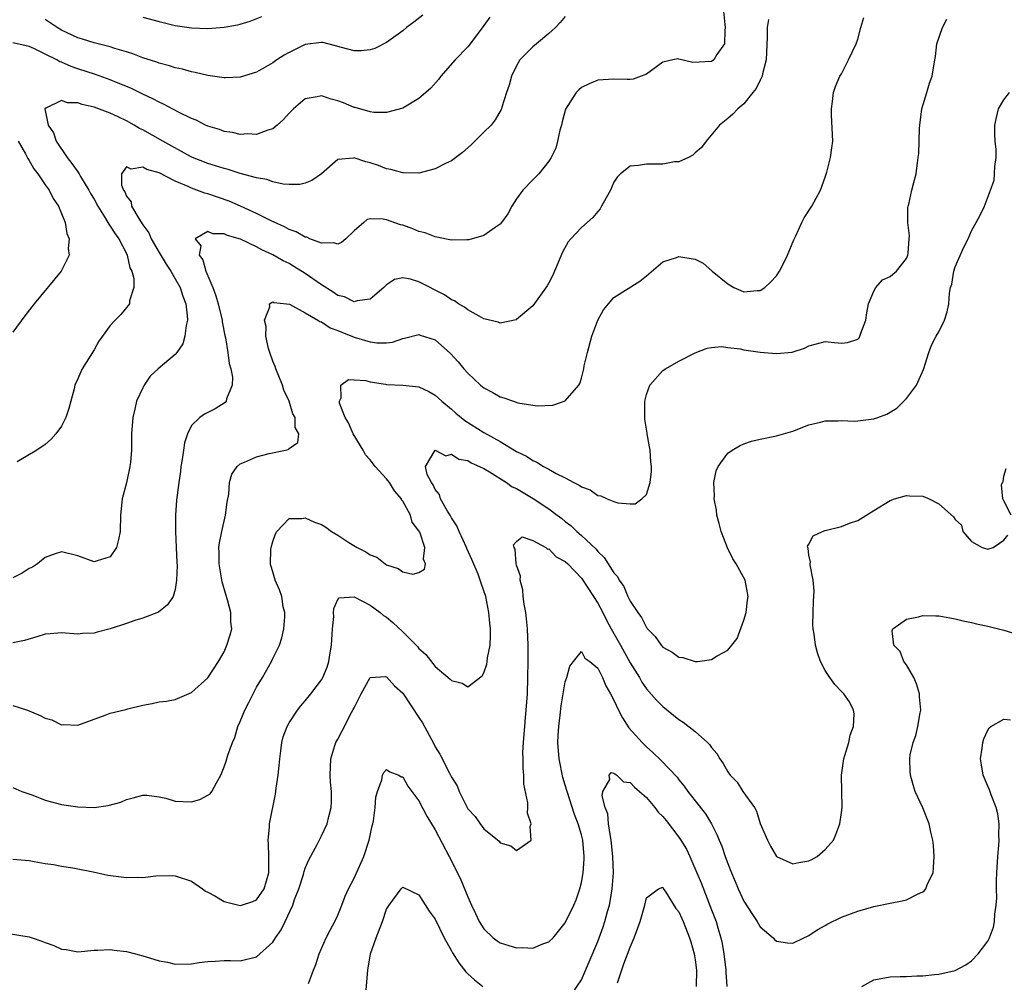
# Model space of a CAD drawing. Units: inches. Extents: x 2604000 to 2607000, y 1509000 to 1512000.
# Drawn here: x 2604856 to 2604977, y 1509220 to 1509338 of the extents above; entities that cross this region are included whole.
import ezdxf

# ---------------------------------------------------------------- set-up
doc = ezdxf.new("R2010")
doc.units = ezdxf.units.IN
doc.header["$MEASUREMENT"] = 0
doc.layers.add('LD26041509_2ft', color=60, linetype='Continuous')

msp = doc.modelspace()

# ---------------------------------------------------------------- linework, layer by layer
at = {"layer": 'LD26041509_2ft'}
for points, elevation in [([(2604942.48, 1509339), (2604942.64, 1509337.36), (2604942.69, 1509337), (2604942.64, 1509336.64), (2604942.6, 1509335), (2604941.68, 1509333.68), (2604941.28, 1509333), (2604941, 1509332.8), (2604938.69, 1509332.69), (2604937, 1509333.12), (2604936.87, 1509333.13), (2604936.26, 1509333), (2604935, 1509332.72), (2604933, 1509331.27), (2604931.35, 1509330.65), (2604931, 1509330.59), (2604930.62, 1509330.62), (2604929, 1509330.63), (2604927, 1509330.53), (2604925.93, 1509330.07), (2604925, 1509329.6), (2604924.66, 1509329.34), (2604924.33, 1509329), (2604923.03, 1509326.97), (2604922.61, 1509325.39), (2604922.53, 1509325), (2604922.35, 1509324.35), (2604922.05, 1509323), (2604921.83, 1509322.17), (2604921.28, 1509321), (2604921, 1509320.54), (2604919.76, 1509319), (2604919, 1509318.27), (2604917.79, 1509317), (2604917, 1509315.91), (2604916.41, 1509315), (2604915.93, 1509314.08), (2604915.17, 1509313), (2604915, 1509312.79), (2604914.38, 1509312.38), (2604913, 1509311.39), (2604911.12, 1509310.88), (2604911, 1509310.87), (2604910.88, 1509310.88), (2604909, 1509310.84), (2604907.21, 1509311.21), (2604907, 1509311.22), (2604905.74, 1509311.74), (2604905, 1509311.9), (2604904.24, 1509312.24), (2604903, 1509312.67), (2604902.73, 1509312.73), (2604901, 1509313.33), (2604900.57, 1509313.43), (2604899, 1509313.46), (2604898.64, 1509313.36), (2604898.19, 1509313), (2604897, 1509311.98), (2604896, 1509311), (2604895.47, 1509310.53), (2604895, 1509310.34), (2604894.51, 1509310.51), (2604893, 1509310.45), (2604891.57, 1509311), (2604891.19, 1509311.19), (2604891, 1509311.2), (2604889.87, 1509311.87), (2604889, 1509312.14), (2604888.46, 1509312.46), (2604886.81, 1509313.19), (2604885, 1509314.11), (2604883.02, 1509315.02), (2604881.62, 1509315.62), (2604879, 1509316.54), (2604878.63, 1509316.63), (2604877.65, 1509317), (2604877, 1509317.22), (2604876.57, 1509317.43), (2604875, 1509318.08), (2604873, 1509319.12), (2604871.51, 1509319.51), (2604871, 1509319.82), (2604869.56, 1509319.56), (2604869, 1509319.87), (2604868.36, 1509319), (2604868.4, 1509317.6), (2604868.64, 1509317), (2604868.78, 1509316.78), (2604869, 1509316.26), (2604869.55, 1509315.55), (2604869.62, 1509315), (2604870.51, 1509313.49), (2604871, 1509312.73), (2604871.73, 1509311.73), (2604872.04, 1509311), (2604873, 1509309.31), (2604873.87, 1509307.87), (2604874.46, 1509307), (2604875, 1509306.08), (2604875.59, 1509305), (2604875.92, 1509303.92), (2604876.29, 1509303), (2604876.48, 1509301.52), (2604876.51, 1509301), (2604876.35, 1509300.35), (2604876.18, 1509299), (2604875.91, 1509298.09), (2604875.18, 1509297), (2604875, 1509296.78), (2604872.88, 1509295), (2604871.92, 1509294.08), (2604871.18, 1509293), (2604871, 1509292.66), (2604870.24, 1509291), (2604870.02, 1509290.02), (2604869.76, 1509289), (2604869.63, 1509287), (2604869.62, 1509285), (2604869.48, 1509283.48), (2604869.42, 1509283), (2604869, 1509280.98), (2604868.48, 1509279), (2604868.26, 1509277), (2604868.2, 1509275), (2604868.01, 1509273.99), (2604867.78, 1509273), (2604867, 1509271.85), (2604865.39, 1509271.39), (2604865, 1509271.26), (2604863, 1509272), (2604861, 1509272.48), (2604860.22, 1509272.22), (2604859, 1509271.77), (2604858.06, 1509271), (2604857.42, 1509270.58), (2604857, 1509270.41), (2604856.14, 1509269.86), (2604855, 1509269.28)], 8454), ([(2604913.71, 1509338.29), (2604913, 1509337.26), (2604911.18, 1509334.82), (2604911, 1509334.6), (2604909.46, 1509333), (2604907.7, 1509331), (2604907.4, 1509330.6), (2604906.46, 1509329.54), (2604905.86, 1509329), (2604905, 1509328.26), (2604903, 1509327.07), (2604901, 1509326.54), (2604899.44, 1509326.56), (2604899, 1509326.62), (2604897.14, 1509327.14), (2604897, 1509327.16), (2604895.71, 1509327.71), (2604895, 1509327.99), (2604894.19, 1509328.19), (2604893, 1509328.61), (2604892.46, 1509328.46), (2604891, 1509328.21), (2604889.54, 1509327), (2604889, 1509326.44), (2604888.32, 1509325.68), (2604887.56, 1509325), (2604887, 1509324.55), (2604886.38, 1509324.38), (2604885, 1509323.84), (2604883.9, 1509323.9), (2604883, 1509323.84), (2604882.06, 1509324.06), (2604881, 1509324.21), (2604880.43, 1509324.43), (2604879, 1509324.87), (2604878.72, 1509325), (2604877.59, 1509325.59), (2604877, 1509325.82), (2604875.41, 1509326.59), (2604873.57, 1509327.57), (2604873, 1509327.8), (2604872.24, 1509328.24), (2604871, 1509328.8), (2604869.53, 1509329.53), (2604867.76, 1509330.24), (2604867, 1509330.56), (2604865.2, 1509331.2), (2604863, 1509331.91), (2604862.19, 1509332.19), (2604861, 1509332.72), (2604860.79, 1509332.79), (2604860.43, 1509333), (2604859, 1509333.73), (2604857.59, 1509334.41), (2604857, 1509334.65), (2604855, 1509335.12)], 8458), ([(2604855, 1509253.59), (2604856.79, 1509253), (2604858.36, 1509252.36), (2604859, 1509252), (2604859.8, 1509251.8), (2604861, 1509251.21), (2604861.23, 1509251.23), (2604863, 1509251.14), (2604866.39, 1509252.39), (2604867, 1509252.63), (2604868.91, 1509253.09), (2604869.17, 1509253.17), (2604871, 1509253.63), (2604872.17, 1509253.83), (2604873, 1509254.03), (2604873.9, 1509254.1), (2604875, 1509254.32), (2604877, 1509255.17), (2604879, 1509256.96), (2604880.31, 1509259), (2604881, 1509260.18), (2604881.36, 1509261), (2604881.75, 1509262.25), (2604881.96, 1509263), (2604881.84, 1509263.84), (2604881.82, 1509265), (2604881.41, 1509266.59), (2604881.21, 1509267.21), (2604880.79, 1509268.79), (2604880.41, 1509271), (2604880.41, 1509272.41), (2604880.38, 1509273), (2604880.43, 1509273.57), (2604880.71, 1509275), (2604881.19, 1509277), (2604881.4, 1509278.6), (2604881.58, 1509279.59), (2604881.69, 1509281), (2604881.96, 1509282.04), (2604882.63, 1509283), (2604883, 1509283.32), (2604883.51, 1509283.51), (2604885, 1509284.18), (2604886.56, 1509284.56), (2604888.58, 1509285), (2604888.91, 1509285.09), (2604889, 1509285.19), (2604890.07, 1509285.93), (2604890.22, 1509287), (2604889.77, 1509287.77), (2604889.75, 1509289), (2604889.47, 1509289.47), (2604889, 1509291), (2604888.36, 1509292.36), (2604888.18, 1509293), (2604887.37, 1509295), (2604887.29, 1509295.29), (2604887, 1509295.96), (2604886.63, 1509297), (2604886.48, 1509297.52), (2604886.16, 1509299), (2604886.2, 1509300.2), (2604885.97, 1509301), (2604886.64, 1509302.64), (2604886.6, 1509303), (2604887, 1509303.25), (2604887.15, 1509303.15), (2604888.7, 1509303), (2604889.06, 1509302.94), (2604891, 1509301.89), (2604892.55, 1509301), (2604892.81, 1509300.81), (2604893, 1509300.77), (2604894.06, 1509300.06), (2604895, 1509299.72), (2604895.5, 1509299.5), (2604897, 1509298.89), (2604899, 1509298.31), (2604899.82, 1509298.18), (2604901, 1509298.2), (2604901.72, 1509298.28), (2604903, 1509298.74), (2604903.22, 1509298.78), (2604905, 1509299.24), (2604905.16, 1509299.16), (2604907, 1509298.55), (2604908.89, 1509296.89), (2604909.84, 1509295.84), (2604910.52, 1509295), (2604911, 1509294.45), (2604912.57, 1509293), (2604913, 1509292.64), (2604914.07, 1509292.07), (2604915, 1509291.54), (2604915.44, 1509291.44), (2604916.64, 1509291), (2604917.17, 1509290.83), (2604919.56, 1509290.44), (2604921.47, 1509290.53), (2604923, 1509291.04), (2604924.67, 1509293), (2604924.8, 1509293.2), (2604925, 1509293.85), (2604925.28, 1509295), (2604925.35, 1509295.35), (2604925.73, 1509297), (2604926.29, 1509299), (2604927, 1509300.98), (2604927.73, 1509302.27), (2604928.31, 1509303), (2604929, 1509303.76), (2604932.2, 1509305.8), (2604933, 1509306.44), (2604935, 1509308.15), (2604936.68, 1509308.68), (2604937, 1509308.82), (2604939, 1509308.5), (2604939.98, 1509307.98), (2604941.05, 1509307.05), (2604941.09, 1509307), (2604943, 1509305.44), (2604943.76, 1509305), (2604944.63, 1509304.63), (2604945, 1509304.46), (2604946.64, 1509304.64), (2604947, 1509304.64), (2604947.56, 1509305), (2604948.3, 1509305.7), (2604949, 1509306.46), (2604949.39, 1509307), (2604949.79, 1509307.79), (2604950.35, 1509309), (2604951.12, 1509310.88), (2604951.37, 1509311.37), (2604952.13, 1509313), (2604952.43, 1509313.57), (2604953.35, 1509315), (2604954.43, 1509317), (2604955, 1509318.58), (2604955.2, 1509319.2), (2604955.67, 1509321), (2604955.8, 1509322.2), (2604955.93, 1509323), (2604955.78, 1509326.22), (2604955.77, 1509327), (2604955.91, 1509327.91), (2604956.01, 1509329), (2604956.26, 1509329.74), (2604956.81, 1509331), (2604957, 1509331.29), (2604957.87, 1509333), (2604958.8, 1509335), (2604959, 1509335.56), (2604959.4, 1509337), (2604959.77, 1509338.23)], 8450), ([(2604855, 1509243.47), (2604856.11, 1509243), (2604857.48, 1509242.52), (2604859, 1509241.91), (2604861, 1509241.38), (2604863, 1509241.12), (2604865, 1509241.04), (2604866.75, 1509241.25), (2604868.31, 1509241.69), (2604869, 1509242), (2604869.8, 1509242.2), (2604871, 1509242.54), (2604871.48, 1509242.52), (2604873, 1509242.34), (2604873.83, 1509242.17), (2604875, 1509241.81), (2604877, 1509241.73), (2604878.01, 1509241.99), (2604879, 1509242.52), (2604879.29, 1509242.71), (2604879.51, 1509243), (2604880.06, 1509244.06), (2604880.59, 1509245), (2604881, 1509246.03), (2604881.26, 1509246.74), (2604881.47, 1509247.47), (2604882.03, 1509249), (2604882.35, 1509249.65), (2604882.72, 1509251), (2604883, 1509251.6), (2604883.56, 1509253), (2604884.07, 1509253.93), (2604884.58, 1509255), (2604885, 1509255.81), (2604885.72, 1509257), (2604886.84, 1509259), (2604887, 1509259.37), (2604887.84, 1509261), (2604888.11, 1509261.89), (2604888.37, 1509263), (2604888.47, 1509264.47), (2604888.48, 1509265), (2604888.3, 1509265.7), (2604888.12, 1509267), (2604887.82, 1509267.82), (2604887.31, 1509269), (2604887, 1509270), (2604886.78, 1509270.78), (2604886.74, 1509271), (2604886.77, 1509272.77), (2604886.79, 1509273), (2604887, 1509273.75), (2604887.32, 1509274.68), (2604887.52, 1509275), (2604889, 1509276.6), (2604890.58, 1509276.58), (2604891, 1509276.68), (2604892.13, 1509276.13), (2604893, 1509275.83), (2604893.52, 1509275.52), (2604894.23, 1509275), (2604895, 1509274.52), (2604896.38, 1509273.62), (2604897.39, 1509273), (2604898.47, 1509272.47), (2604899, 1509272.1), (2604899.81, 1509271.81), (2604900.84, 1509271), (2604901, 1509270.9), (2604902.43, 1509270.43), (2604903, 1509270.03), (2604904.26, 1509269.74), (2604905, 1509269.93), (2604905.67, 1509270.33), (2604905.78, 1509271), (2604905.57, 1509271.57), (2604905.73, 1509273), (2604905.09, 1509274.91), (2604905, 1509275.08), (2604904.15, 1509276.15), (2604903.94, 1509277), (2604903, 1509278.71), (2604902.86, 1509278.86), (2604902.83, 1509279), (2604901.97, 1509279.97), (2604901.35, 1509281), (2604901, 1509281.46), (2604899.61, 1509283), (2604899, 1509283.81), (2604898.43, 1509284.43), (2604898.12, 1509285), (2604896.9, 1509287), (2604896.34, 1509288.34), (2604895.93, 1509289), (2604895.23, 1509290.77), (2604895.2, 1509291), (2604895.42, 1509291.42), (2604895.38, 1509293), (2604896.32, 1509293.68), (2604897, 1509293.63), (2604898.45, 1509293.55), (2604899, 1509293.39), (2604900.88, 1509293.12), (2604901, 1509293.09), (2604903, 1509292.97), (2604905, 1509292.77), (2604906.2, 1509292.2), (2604907, 1509291.77), (2604907.81, 1509291), (2604909, 1509290.02), (2604909.54, 1509289.54), (2604910.64, 1509288.64), (2604913, 1509287.17), (2604915, 1509286.06), (2604917, 1509284.84), (2604918.24, 1509284.24), (2604919, 1509283.72), (2604919.51, 1509283.51), (2604920.32, 1509283), (2604921, 1509282.64), (2604921.87, 1509282.13), (2604923, 1509281.57), (2604924.06, 1509281), (2604924.7, 1509280.7), (2604925, 1509280.46), (2604926.09, 1509280.09), (2604927, 1509279.43), (2604927.38, 1509279.38), (2604928.18, 1509279), (2604929, 1509278.68), (2604929.48, 1509278.52), (2604931, 1509278.37), (2604931.6, 1509278.4), (2604932.44, 1509279), (2604933, 1509279.52), (2604933.46, 1509281), (2604933.64, 1509282.36), (2604933.62, 1509283), (2604933.55, 1509283.55), (2604933.45, 1509285), (2604933.39, 1509285.39), (2604933.09, 1509287), (2604933.09, 1509287.09), (2604932.81, 1509288.81), (2604932.79, 1509289), (2604932.81, 1509291), (2604933, 1509291.84), (2604933.41, 1509293), (2604935, 1509294.78), (2604935.35, 1509295), (2604937, 1509295.93), (2604939, 1509296.97), (2604940.47, 1509297.54), (2604941, 1509297.64), (2604942.24, 1509297.75), (2604943, 1509297.64), (2604944.53, 1509297.47), (2604945, 1509297.35), (2604947, 1509297.05), (2604949, 1509296.87), (2604950.95, 1509297.05), (2604952.44, 1509297.56), (2604953, 1509297.84), (2604953.93, 1509298.07), (2604955, 1509298.37), (2604955.72, 1509298.28), (2604957, 1509298.17), (2604957.75, 1509298.25), (2604959, 1509298.63), (2604959.18, 1509298.82), (2604959.27, 1509299), (2604959.4, 1509299.4), (2604960, 1509301), (2604960.11, 1509301.89), (2604960.35, 1509303), (2604961, 1509304.55), (2604961.24, 1509305), (2604962.06, 1509305.94), (2604963, 1509306.34), (2604963.34, 1509306.66), (2604963.76, 1509307), (2604965, 1509308.59), (2604965.19, 1509309), (2604965.22, 1509309.22), (2604965.35, 1509311), (2604965.36, 1509311.36), (2604965.16, 1509313), (2604965.17, 1509314.83), (2604965.2, 1509315), (2604965.28, 1509315.28), (2604965.66, 1509317), (2604965.92, 1509317.92), (2604966.19, 1509319), (2604966.35, 1509320.35), (2604966.46, 1509321), (2604966.52, 1509321.48), (2604966.59, 1509324.59), (2604966.63, 1509325), (2604966.91, 1509327), (2604967.53, 1509329), (2604967.85, 1509330.15), (2604968.18, 1509331), (2604968.49, 1509333), (2604968.57, 1509333.43), (2604968.74, 1509335), (2604969.43, 1509337), (2604969.97, 1509338.03)], 8448), ([(2604948.01, 1509337.99), (2604947.86, 1509337), (2604947.86, 1509335.86), (2604947.74, 1509333), (2604947.29, 1509331.29), (2604947.23, 1509331), (2604947.17, 1509330.83), (2604947, 1509330.51), (2604946.52, 1509329.48), (2604946.1, 1509329), (2604945, 1509327.61), (2604944.25, 1509327), (2604943.65, 1509326.35), (2604943, 1509325.79), (2604942, 1509325), (2604940.35, 1509323), (2604939.78, 1509322.22), (2604939, 1509321.56), (2604938.72, 1509321.28), (2604938.17, 1509321), (2604937, 1509320.48), (2604936.45, 1509320.45), (2604935, 1509320.18), (2604933, 1509320.2), (2604932, 1509320), (2604931, 1509319.95), (2604929.82, 1509319), (2604929.4, 1509318.6), (2604929, 1509317.95), (2604928.57, 1509317), (2604928.02, 1509316.02), (2604927.48, 1509315), (2604927.3, 1509314.7), (2604927, 1509314.36), (2604926.39, 1509313.61), (2604925, 1509312.39), (2604923.68, 1509311), (2604923.37, 1509310.63), (2604922.66, 1509309.34), (2604921.48, 1509306.52), (2604921, 1509305.57), (2604920.79, 1509305.21), (2604919, 1509302.75), (2604917, 1509301.06), (2604916.96, 1509301.04), (2604915, 1509300.6), (2604914.74, 1509300.74), (2604913, 1509301.17), (2604912.7, 1509301.3), (2604911, 1509302.25), (2604910.6, 1509302.6), (2604909.88, 1509303), (2604909.36, 1509303.36), (2604909, 1509303.49), (2604908.12, 1509304.12), (2604905, 1509305.72), (2604903.96, 1509306.04), (2604903, 1509306.2), (2604901.99, 1509306.01), (2604901, 1509305.35), (2604900.82, 1509305.18), (2604900.66, 1509305), (2604899, 1509303.56), (2604897.37, 1509303.37), (2604897, 1509303.25), (2604895.84, 1509303.84), (2604895, 1509304.02), (2604894.44, 1509304.44), (2604893, 1509305.32), (2604891, 1509306.74), (2604889.61, 1509307.61), (2604889, 1509307.95), (2604888.28, 1509308.28), (2604887, 1509309.02), (2604885.64, 1509309.64), (2604885, 1509310), (2604883.04, 1509310.96), (2604881.41, 1509311.41), (2604881, 1509311.63), (2604879.61, 1509311.61), (2604879, 1509311.91), (2604877.46, 1509311), (2604878.15, 1509310.15), (2604877.96, 1509309), (2604878.41, 1509308.41), (2604878.75, 1509307), (2604879.61, 1509305), (2604880, 1509304), (2604880.29, 1509303), (2604880.78, 1509301), (2604880.79, 1509300.79), (2604881.11, 1509299.11), (2604881.19, 1509298.81), (2604881.47, 1509297), (2604881.65, 1509295.65), (2604881.85, 1509295), (2604882.04, 1509293.96), (2604882.02, 1509293), (2604881.32, 1509291.32), (2604881.25, 1509291), (2604881.14, 1509290.86), (2604879.92, 1509290.08), (2604878.58, 1509289.42), (2604878.01, 1509289), (2604877, 1509288.01), (2604876.49, 1509287), (2604876.12, 1509285.88), (2604876.01, 1509285), (2604875.85, 1509283.85), (2604875.7, 1509283), (2604875.65, 1509282.35), (2604875.42, 1509281), (2604875.16, 1509278.84), (2604875.03, 1509277), (2604875.03, 1509274.97), (2604875.12, 1509273), (2604875.18, 1509271.18), (2604875.22, 1509270.78), (2604875.16, 1509269), (2604875, 1509267.83), (2604874.75, 1509267), (2604874.05, 1509265.95), (2604872.93, 1509265.07), (2604871, 1509264.32), (2604870.01, 1509264.01), (2604869, 1509263.66), (2604867, 1509263.02), (2604865.4, 1509262.6), (2604865, 1509262.47), (2604863.59, 1509262.41), (2604863, 1509262.36), (2604861, 1509262.5), (2604859.61, 1509262.39), (2604859, 1509262.33), (2604857.96, 1509262.04), (2604856.43, 1509261.57), (2604855, 1509261.29)], 8452), ([(2604923, 1509338.34), (2604922.37, 1509337.63), (2604921.79, 1509337), (2604921, 1509336.25), (2604919.47, 1509335), (2604919, 1509334.63), (2604917.43, 1509333), (2604917, 1509332.27), (2604916.38, 1509331), (2604916.1, 1509329.9), (2604915.77, 1509329), (2604915.2, 1509327.2), (2604915.16, 1509327), (2604915.11, 1509326.89), (2604914.37, 1509325.63), (2604913.87, 1509325), (2604913, 1509324.1), (2604911.42, 1509322.58), (2604910.37, 1509321.63), (2604909, 1509320.61), (2604908.27, 1509320.27), (2604907, 1509319.59), (2604905, 1509319.08), (2604903.11, 1509319.11), (2604903, 1509319.1), (2604901.54, 1509319.54), (2604901, 1509319.61), (2604900.01, 1509320.01), (2604899, 1509320.36), (2604898.45, 1509320.45), (2604897, 1509320.96), (2604896.93, 1509320.93), (2604895, 1509320.74), (2604892.99, 1509319), (2604891.81, 1509318.19), (2604891, 1509317.85), (2604890.32, 1509317.68), (2604889, 1509317.69), (2604888.28, 1509317.72), (2604887, 1509318.01), (2604886.28, 1509318.28), (2604885, 1509318.49), (2604883, 1509319.05), (2604881.52, 1509319.53), (2604881, 1509319.64), (2604879.97, 1509319.97), (2604879, 1509320.25), (2604877.13, 1509321), (2604876.88, 1509321.12), (2604873.45, 1509323), (2604871, 1509324.4), (2604870.59, 1509324.59), (2604869.92, 1509325), (2604869, 1509325.52), (2604867.99, 1509326.01), (2604867, 1509326.46), (2604865, 1509327.21), (2604863.52, 1509327.52), (2604863, 1509327.73), (2604861.72, 1509327.72), (2604861, 1509328.01), (2604859.07, 1509327.07), (2604859, 1509327.09), (2604858.96, 1509327), (2604859.35, 1509325), (2604860.03, 1509324.03), (2604860.32, 1509323), (2604861.69, 1509321), (2604862.27, 1509320.27), (2604863, 1509319.22), (2604863.1, 1509319.1), (2604863.15, 1509319), (2604863.35, 1509318.65), (2604864.36, 1509317), (2604864.57, 1509316.57), (2604865, 1509315.86), (2604865.46, 1509315), (2604866.3, 1509313.7), (2604866.71, 1509313), (2604866.81, 1509312.81), (2604867, 1509312.57), (2604867.59, 1509311.59), (2604868.04, 1509311), (2604869, 1509309.18), (2604869.09, 1509309), (2604869.42, 1509307.42), (2604869.64, 1509307), (2604869.89, 1509306.11), (2604869.89, 1509305), (2604869.36, 1509303.36), (2604869.37, 1509303), (2604868.3, 1509301.7), (2604867.61, 1509301), (2604867, 1509300.35), (2604865.61, 1509298.39), (2604865, 1509297.33), (2604863.54, 1509295), (2604863.36, 1509294.64), (2604863, 1509293.77), (2604862.65, 1509293), (2604862.54, 1509292.54), (2604861.88, 1509290.12), (2604861.53, 1509289), (2604861, 1509287.96), (2604860.3, 1509287), (2604859.69, 1509286.31), (2604859, 1509285.68), (2604857.96, 1509285), (2604855.54, 1509283.54)], 8456), ([(2604905.48, 1509338.53), (2604904.35, 1509337.65), (2604903.48, 1509337), (2604903, 1509336.6), (2604901, 1509335.16), (2604899.57, 1509334.43), (2604899, 1509334.24), (2604897.87, 1509334.13), (2604897, 1509334.11), (2604895.48, 1509334.52), (2604894.74, 1509334.74), (2604893.15, 1509335.15), (2604893, 1509335.17), (2604891, 1509334.92), (2604889, 1509333.94), (2604888.4, 1509333.6), (2604887.5, 1509333), (2604887, 1509332.64), (2604885, 1509331.49), (2604883, 1509330.9), (2604881.19, 1509330.81), (2604881, 1509330.81), (2604879, 1509331.08), (2604877.46, 1509331.46), (2604877, 1509331.53), (2604875.87, 1509331.87), (2604875, 1509332.04), (2604874.29, 1509332.29), (2604873, 1509332.61), (2604872.72, 1509332.72), (2604871, 1509333.28), (2604869.77, 1509333.77), (2604869, 1509334.01), (2604867.57, 1509334.43), (2604867, 1509334.63), (2604865, 1509335.13), (2604863.58, 1509335.58), (2604863, 1509335.74), (2604861, 1509336.68), (2604860.46, 1509337), (2604859, 1509338)], 8460), ([(2604871, 1509338.29), (2604873, 1509337.73), (2604875, 1509337.24), (2604877, 1509336.95), (2604879, 1509336.88), (2604881, 1509337.03), (2604882.67, 1509337.33), (2604883, 1509337.4), (2604884.23, 1509337.77), (2604885.65, 1509338.35)], 8462), ([(2604855, 1509234.65), (2604857, 1509234.48), (2604857.61, 1509234.39), (2604859, 1509234.14), (2604860, 1509234), (2604861, 1509233.79), (2604862.39, 1509233.61), (2604863, 1509233.47), (2604864.89, 1509233.11), (2604866.69, 1509232.69), (2604869, 1509232.4), (2604870.45, 1509232.45), (2604871, 1509232.42), (2604872.62, 1509232.62), (2604874.65, 1509232.65), (2604875, 1509232.63), (2604877, 1509231.96), (2604878.36, 1509231), (2604878.72, 1509230.72), (2604879, 1509230.59), (2604879.86, 1509230.14), (2604881, 1509229.47), (2604882.97, 1509228.97), (2604883, 1509228.96), (2604883.15, 1509229), (2604884.56, 1509229.44), (2604885, 1509229.64), (2604885.93, 1509231), (2604886.5, 1509233), (2604886.51, 1509235), (2604886.49, 1509236.49), (2604886.43, 1509237), (2604886.61, 1509238.61), (2604886.61, 1509239), (2604887.33, 1509242.67), (2604887.4, 1509243.4), (2604887.66, 1509245), (2604887.8, 1509246.2), (2604887.85, 1509247), (2604888.01, 1509248.01), (2604888.13, 1509249), (2604888.29, 1509249.71), (2604888.76, 1509251), (2604889, 1509251.44), (2604890.03, 1509253), (2604890.45, 1509253.55), (2604891, 1509254.16), (2604891.69, 1509255), (2604893, 1509256.71), (2604893.16, 1509257), (2604893.7, 1509258.3), (2604893.91, 1509259), (2604894.07, 1509260.07), (2604894.23, 1509261), (2604894.33, 1509262.33), (2604894.34, 1509263), (2604894.51, 1509264.51), (2604894.48, 1509265), (2604894.5, 1509265.5), (2604895, 1509266.6), (2604895.17, 1509266.83), (2604897, 1509266.94), (2604897.09, 1509266.91), (2604899, 1509265.9), (2604900.23, 1509265), (2604900.64, 1509264.64), (2604901, 1509264.42), (2604901.79, 1509263.79), (2604903, 1509262.64), (2604904.64, 1509261), (2604904.82, 1509260.82), (2604905, 1509260.59), (2604905.84, 1509259.84), (2604907, 1509258.38), (2604908.83, 1509256.83), (2604909, 1509256.64), (2604910.3, 1509256.3), (2604911, 1509255.87), (2604912.78, 1509257.22), (2604913, 1509257.6), (2604913.36, 1509258.64), (2604913.41, 1509259), (2604913.44, 1509259.44), (2604913.74, 1509261), (2604913.82, 1509262.18), (2604913.79, 1509263), (2604913.7, 1509263.7), (2604913.6, 1509265), (2604913.21, 1509267), (2604913, 1509267.67), (2604912.64, 1509268.64), (2604912.55, 1509269), (2604912.27, 1509269.73), (2604911.52, 1509271.52), (2604910.9, 1509272.9), (2604910.86, 1509273), (2604909.94, 1509275), (2604909.67, 1509275.67), (2604909, 1509276.68), (2604908.82, 1509277), (2604908.5, 1509277.5), (2604907.65, 1509279), (2604907.54, 1509279.54), (2604907, 1509280.16), (2604906.73, 1509280.73), (2604906.52, 1509281), (2604906.02, 1509281.98), (2604905.81, 1509283), (2604907, 1509285), (2604908.29, 1509284.29), (2604909, 1509284.49), (2604909.9, 1509283.9), (2604911, 1509283.73), (2604911.44, 1509283.44), (2604912.46, 1509283), (2604913, 1509282.72), (2604913.66, 1509282.34), (2604915.76, 1509281), (2604916.48, 1509280.48), (2604917, 1509280.26), (2604919.05, 1509279.05), (2604921, 1509277.76), (2604922.02, 1509277), (2604922.57, 1509276.57), (2604923, 1509276.21), (2604923.7, 1509275.7), (2604924.43, 1509275), (2604925, 1509274.48), (2604926.79, 1509272.79), (2604927, 1509272.52), (2604927.8, 1509271.8), (2604929, 1509269.91), (2604929.43, 1509269.43), (2604929.64, 1509269), (2604930.2, 1509268.2), (2604930.71, 1509267), (2604931, 1509266.42), (2604931.92, 1509265), (2604932.4, 1509264.4), (2604933, 1509263.15), (2604933.08, 1509263.08), (2604933.12, 1509263), (2604934.06, 1509262.06), (2604934.79, 1509261), (2604935, 1509260.76), (2604936.15, 1509260.15), (2604937, 1509259.51), (2604937.49, 1509259.49), (2604939, 1509258.98), (2604939.27, 1509259), (2604941, 1509259.22), (2604941.7, 1509259.7), (2604943, 1509260.4), (2604943.51, 1509261), (2604944.18, 1509261.82), (2604945, 1509264.06), (2604945.26, 1509265), (2604945.45, 1509266.55), (2604945.53, 1509267), (2604945.13, 1509269), (2604944.05, 1509271), (2604943.62, 1509271.62), (2604942.98, 1509272.98), (2604942.18, 1509275), (2604941.95, 1509275.95), (2604941.66, 1509277), (2604941.62, 1509277.62), (2604941.34, 1509279), (2604941.39, 1509279.39), (2604941.3, 1509281), (2604941.56, 1509282.44), (2604941.83, 1509283), (2604943, 1509284.6), (2604943.56, 1509285), (2604944.46, 1509285.54), (2604945, 1509285.77), (2604945.92, 1509286.08), (2604947, 1509286.35), (2604949, 1509286.75), (2604951, 1509287.33), (2604953, 1509288.11), (2604954.43, 1509288.43), (2604955, 1509288.6), (2604956.58, 1509288.58), (2604957, 1509288.63), (2604958.56, 1509288.56), (2604959, 1509288.59), (2604961, 1509288.83), (2604961.49, 1509289), (2604962.58, 1509289.42), (2604963, 1509289.66), (2604963.83, 1509290.17), (2604964.68, 1509291), (2604965, 1509291.36), (2604966.22, 1509293), (2604967.1, 1509294.9), (2604967.75, 1509297), (2604968.09, 1509297.91), (2604968.66, 1509299), (2604969, 1509299.56), (2604969.69, 1509301), (2604970, 1509302), (2604970.23, 1509303), (2604970.3, 1509304.3), (2604970.44, 1509305), (2604970.57, 1509305.43), (2604970.82, 1509307), (2604971, 1509307.53), (2604972.05, 1509309.95), (2604972.61, 1509311), (2604973, 1509311.99), (2604973.59, 1509313), (2604974.08, 1509313.92), (2604974.59, 1509315), (2604975.36, 1509317), (2604975.78, 1509318.22), (2604975.86, 1509319), (2604975.89, 1509319.89), (2604976.03, 1509321), (2604976.03, 1509321.97), (2604975.93, 1509323), (2604975.88, 1509323.88), (2604975.88, 1509325), (2604976.07, 1509325.93), (2604976.32, 1509327), (2604977, 1509328.08), (2604977.7, 1509329)], 8446), ([(2604855.66, 1509323), (2604856.56, 1509321.44), (2604856.86, 1509320.86), (2604857, 1509320.65), (2604857.6, 1509319.6), (2604858.09, 1509319), (2604859, 1509317.65), (2604859.46, 1509317), (2604859.97, 1509315.97), (2604860.63, 1509315), (2604861, 1509314.12), (2604861.44, 1509313), (2604861.65, 1509311.65), (2604861.94, 1509311), (2604861.81, 1509309.81), (2604861.92, 1509309), (2604860.95, 1509307), (2604857.65, 1509303), (2604856.47, 1509301.53), (2604855, 1509299.53)], 8458), ([(2604977.91, 1509277), (2604977, 1509278.74), (2604976.88, 1509279), (2604976.72, 1509280.72), (2604976.82, 1509281), (2604976.89, 1509281.11), (2604977, 1509281.79), (2604977.26, 1509282.74)], 8444), ([(2604854.49, 1509225.51), (2604857, 1509225.12), (2604857.38, 1509225), (2604858.58, 1509224.58), (2604859, 1509224.39), (2604860.05, 1509224.05), (2604861, 1509223.59), (2604861.56, 1509223.56), (2604863, 1509223.27), (2604865, 1509223.46), (2604865.46, 1509223.46), (2604867, 1509223.55), (2604867.48, 1509223.48), (2604869, 1509223.31), (2604870.1, 1509223), (2604871.3, 1509222.7), (2604873, 1509222.14), (2604874.03, 1509221.97), (2604875, 1509221.74), (2604877, 1509221.77), (2604877.95, 1509221.95), (2604879, 1509222.06), (2604879.89, 1509222.11), (2604881, 1509222.2), (2604881.79, 1509222.21), (2604883, 1509222.16), (2604885, 1509222.65), (2604887, 1509224.44), (2604887.35, 1509225), (2604888.05, 1509225.95), (2604888.51, 1509227), (2604889.45, 1509229), (2604889.69, 1509229.69), (2604890.22, 1509231), (2604890.77, 1509232.77), (2604890.83, 1509233), (2604890.86, 1509233.14), (2604891, 1509233.55), (2604891.43, 1509234.57), (2604892.48, 1509236.48), (2604893, 1509237.52), (2604893.7, 1509239), (2604893.91, 1509239.91), (2604894.19, 1509241), (2604894.23, 1509241.77), (2604894.22, 1509243), (2604894.12, 1509244.12), (2604894.08, 1509245), (2604894.14, 1509247), (2604894.66, 1509248.66), (2604894.75, 1509249), (2604895, 1509249.43), (2604895.54, 1509250.46), (2604896.7, 1509252.7), (2604896.91, 1509253.09), (2604897, 1509253.3), (2604897.9, 1509255), (2604899, 1509257.01), (2604900.88, 1509257.12), (2604901, 1509257.09), (2604901.98, 1509255.98), (2604903, 1509255.09), (2604905, 1509252.08), (2604905.43, 1509251.43), (2604905.67, 1509251), (2604906.84, 1509248.84), (2604907, 1509248.5), (2604907.58, 1509247.58), (2604908.74, 1509245.26), (2604908.93, 1509244.93), (2604909, 1509244.76), (2604909.69, 1509243.69), (2604909.95, 1509243), (2604910.83, 1509241.17), (2604911, 1509240.86), (2604911.91, 1509239.91), (2604912.52, 1509239), (2604913, 1509238.38), (2604914.86, 1509236.86), (2604915, 1509236.68), (2604916.29, 1509236.29), (2604917, 1509235.71), (2604918.81, 1509237), (2604918.68, 1509238.68), (2604918.82, 1509239), (2604918.34, 1509240.34), (2604918.41, 1509241), (2604918.41, 1509241.58), (2604917.91, 1509243.91), (2604917.9, 1509245), (2604917.81, 1509245.81), (2604917.81, 1509247), (2604917.79, 1509247.79), (2604917.85, 1509249), (2604917.96, 1509250.04), (2604918.01, 1509251), (2604918.1, 1509252.1), (2604918.2, 1509253), (2604918.34, 1509255), (2604918.4, 1509257), (2604918.44, 1509259), (2604918.43, 1509261), (2604918.35, 1509263), (2604918.24, 1509264.24), (2604918.14, 1509265), (2604917.96, 1509266.04), (2604917.84, 1509267), (2604917.79, 1509267.79), (2604917.45, 1509269), (2604917.5, 1509269.5), (2604917, 1509270.84), (2604916.96, 1509271), (2604916.82, 1509272.82), (2604916.72, 1509273), (2604916.65, 1509273.35), (2604917, 1509273.74), (2604917.68, 1509274.32), (2604919, 1509273.87), (2604920.63, 1509273), (2604920.81, 1509272.81), (2604921, 1509272.83), (2604921.88, 1509271.88), (2604923, 1509271.3), (2604923.31, 1509271), (2604925, 1509269.23), (2604925.1, 1509269.1), (2604926.48, 1509267), (2604927, 1509266.16), (2604927.61, 1509265), (2604928.08, 1509264.08), (2604928.65, 1509263), (2604929.79, 1509261), (2604931, 1509258.81), (2604932.13, 1509257), (2604932.44, 1509256.44), (2604933, 1509255.62), (2604934.24, 1509254.24), (2604935, 1509253.46), (2604937, 1509251.85), (2604937.51, 1509251.51), (2604939, 1509250.37), (2604940.52, 1509249), (2604940.76, 1509248.76), (2604941, 1509248.42), (2604941.67, 1509247.67), (2604942.05, 1509247), (2604942.45, 1509246.45), (2604943, 1509245.42), (2604943.31, 1509245), (2604944.15, 1509244.15), (2604944.87, 1509243), (2604946.3, 1509241), (2604946.56, 1509240.56), (2604947, 1509239.07), (2604947.88, 1509237), (2604948.26, 1509236.26), (2604949, 1509234.99), (2604951, 1509234.08), (2604951.74, 1509234.26), (2604953, 1509234.47), (2604953.36, 1509234.64), (2604954, 1509235), (2604955, 1509235.85), (2604956.03, 1509237), (2604956.31, 1509237.69), (2604956.81, 1509239), (2604957, 1509240.4), (2604957.07, 1509241), (2604956.99, 1509245), (2604957.28, 1509247), (2604957.42, 1509247.42), (2604957.91, 1509249), (2604958.08, 1509249.92), (2604958.49, 1509251), (2604958.56, 1509252.56), (2604958.47, 1509253), (2604958.01, 1509254.01), (2604957.28, 1509255), (2604957, 1509255.28), (2604956.17, 1509256.17), (2604955.56, 1509257), (2604955, 1509257.86), (2604954.42, 1509259), (2604954.04, 1509260.04), (2604953.8, 1509261), (2604953.64, 1509262.36), (2604953.51, 1509263), (2604953.48, 1509263.48), (2604953.51, 1509265), (2604953.58, 1509266.41), (2604953.63, 1509267.63), (2604953.52, 1509269), (2604953.13, 1509270.87), (2604953.14, 1509271), (2604953.21, 1509271.21), (2604953, 1509272.07), (2604952.91, 1509272.91), (2604952.85, 1509273), (2604952.84, 1509273.16), (2604953, 1509273.42), (2604953.54, 1509274.46), (2604954.68, 1509275), (2604955, 1509275.12), (2604957, 1509275.58), (2604957.99, 1509275.99), (2604959, 1509276.33), (2604960.66, 1509277.34), (2604961, 1509277.58), (2604963, 1509278.81), (2604963.54, 1509279), (2604965, 1509279.42), (2604965.38, 1509279.38), (2604967, 1509279.31), (2604967.79, 1509279), (2604969, 1509278.4), (2604970.8, 1509276.8), (2604971, 1509276.44), (2604971.78, 1509275.78), (2604971.96, 1509275), (2604973, 1509273.76), (2604974.34, 1509273), (2604975, 1509272.81), (2604975.68, 1509273), (2604976.44, 1509273.56), (2604977, 1509273.91), (2604977.47, 1509274.53)], 8444), ([(2604891.38, 1509219.38), (2604892, 1509221), (2604892.3, 1509221.7), (2604892.71, 1509223), (2604893.58, 1509225), (2604894.06, 1509225.94), (2604894.62, 1509227), (2604895, 1509227.78), (2604895.5, 1509229), (2604895.9, 1509230.1), (2604896.31, 1509231), (2604897, 1509232.33), (2604898.2, 1509235), (2604898.86, 1509237), (2604899.23, 1509238.77), (2604899.3, 1509239), (2604899.39, 1509239.39), (2604899.61, 1509241), (2604899.7, 1509242.3), (2604899.89, 1509243), (2604900.41, 1509244.41), (2604900.51, 1509245), (2604900.66, 1509245.34), (2604901, 1509245.71), (2604901.4, 1509245.4), (2604902.5, 1509245), (2604902.8, 1509244.8), (2604903, 1509244.79), (2604903.63, 1509243.63), (2604904.13, 1509243), (2604905, 1509241.84), (2604905.96, 1509239.96), (2604907, 1509238.26), (2604908.71, 1509235), (2604909.72, 1509233), (2604910.13, 1509232.13), (2604911, 1509230.04), (2604911.46, 1509229), (2604911.96, 1509227.96), (2604912.42, 1509227), (2604913, 1509226.07), (2604914.13, 1509225), (2604914.61, 1509224.61), (2604915, 1509224.36), (2604916.05, 1509224.05), (2604917, 1509223.75), (2604917.78, 1509223.78), (2604919, 1509223.72), (2604920.23, 1509224.23), (2604921, 1509224.5), (2604921.5, 1509225), (2604922.19, 1509225.81), (2604923, 1509226.83), (2604924.05, 1509229), (2604924.33, 1509229.67), (2604924.81, 1509231), (2604925, 1509231.78), (2604925.22, 1509233), (2604925.32, 1509234.68), (2604925.33, 1509235), (2604925.16, 1509237), (2604925, 1509237.66), (2604924.61, 1509239), (2604924.15, 1509240.15), (2604923.22, 1509243), (2604923, 1509243.75), (2604922.7, 1509244.7), (2604922.24, 1509247), (2604922.11, 1509249), (2604922.13, 1509249.87), (2604922.2, 1509251), (2604922.38, 1509252.38), (2604922.48, 1509253.52), (2604923, 1509256.47), (2604923.18, 1509257), (2604923.57, 1509258.43), (2604924, 1509259), (2604925, 1509260.2), (2604925.41, 1509259.41), (2604926.01, 1509259), (2604927, 1509258.18), (2604927.59, 1509257), (2604928.01, 1509256.01), (2604928.59, 1509255), (2604929, 1509254.23), (2604929.55, 1509253), (2604930.04, 1509252.04), (2604930.84, 1509250.84), (2604932.48, 1509249), (2604932.74, 1509248.74), (2604933, 1509248.49), (2604933.8, 1509247.8), (2604934.82, 1509246.82), (2604936.76, 1509244.76), (2604937, 1509244.42), (2604937.64, 1509243.64), (2604938.1, 1509243), (2604939, 1509241.84), (2604940.25, 1509240.25), (2604941, 1509239), (2604941.68, 1509237.68), (2604941.93, 1509237), (2604942.26, 1509236.26), (2604942.68, 1509235), (2604943, 1509234.14), (2604943.45, 1509233), (2604943.93, 1509231.93), (2604944.3, 1509231), (2604945, 1509229.48), (2604945.96, 1509227.96), (2604946.64, 1509227), (2604947, 1509226.34), (2604948.58, 1509225), (2604948.77, 1509224.77), (2604949, 1509224.56), (2604950.35, 1509224.35), (2604951, 1509224.32), (2604952.38, 1509225), (2604952.82, 1509225.18), (2604953, 1509225.25), (2604954.03, 1509225.97), (2604955, 1509226.49), (2604955.31, 1509226.69), (2604957, 1509227.52), (2604959, 1509228.27), (2604961, 1509228.83), (2604963, 1509229.25), (2604964.47, 1509229.53), (2604965, 1509229.67), (2604966.35, 1509230.35), (2604967, 1509230.63), (2604967.21, 1509230.79), (2604967.37, 1509231), (2604967.61, 1509231.61), (2604968.28, 1509233), (2604968.35, 1509233.65), (2604968.43, 1509235), (2604968.34, 1509236.34), (2604968.27, 1509237), (2604968.02, 1509237.98), (2604967.8, 1509239), (2604967, 1509240.99), (2604966.09, 1509243), (2604965.81, 1509243.81), (2604965.49, 1509245), (2604965.45, 1509245.45), (2604965.41, 1509247), (2604965.48, 1509247.48), (2604965.82, 1509249), (2604966.14, 1509249.86), (2604966.41, 1509251), (2604966.68, 1509252.68), (2604966.76, 1509253), (2604966.62, 1509254.62), (2604966.6, 1509255), (2604966.22, 1509256.22), (2604965.9, 1509257), (2604965, 1509258.58), (2604964.69, 1509259), (2604964.21, 1509260.21), (2604963.44, 1509261), (2604963.23, 1509262.77), (2604963.32, 1509263), (2604965, 1509264.18), (2604966.49, 1509264.49), (2604967, 1509264.65), (2604968.6, 1509264.6), (2604969, 1509264.61), (2604970.35, 1509264.35), (2604971, 1509264.24), (2604971.99, 1509263.99), (2604973, 1509263.79), (2604973.62, 1509263.62), (2604975, 1509263.34), (2604976.35, 1509263), (2604977, 1509262.82), (2604979, 1509262.22)], 8442), ([(2604959.52, 1509219), (2604961, 1509219.82), (2604963, 1509220.17), (2604964.23, 1509220.23), (2604965, 1509220.24), (2604966.3, 1509220.3), (2604967, 1509220.32), (2604968.47, 1509220.47), (2604969, 1509220.5), (2604971, 1509220.97), (2604972.33, 1509221.67), (2604973, 1509222.16), (2604973.84, 1509223), (2604975, 1509224.56), (2604975.22, 1509225), (2604975.7, 1509226.3), (2604975.84, 1509227), (2604975.88, 1509227.88), (2604976.05, 1509229), (2604976.12, 1509229.88), (2604976.08, 1509231), (2604976.08, 1509232.08), (2604976.13, 1509233), (2604976.26, 1509235), (2604976.38, 1509236.38), (2604976.42, 1509237), (2604976.39, 1509237.61), (2604976.42, 1509239), (2604976.24, 1509240.24), (2604976.06, 1509241), (2604975.41, 1509242.59), (2604975.21, 1509243.21), (2604975, 1509243.65), (2604974.43, 1509245), (2604974.25, 1509246.25), (2604974.11, 1509247), (2604974.34, 1509248.34), (2604974.42, 1509249), (2604974.54, 1509249.46), (2604975, 1509250.52), (2604975.17, 1509250.83), (2604975.39, 1509251), (2604977, 1509251.87), (2604977.79, 1509251.79)], 8440), ([(2604923.86, 1509218.14), (2604925, 1509219.82), (2604927, 1509224.52), (2604927.18, 1509225), (2604927.67, 1509226.33), (2604927.89, 1509227), (2604928.21, 1509228.21), (2604928.45, 1509229), (2604928.55, 1509229.45), (2604928.79, 1509231), (2604928.93, 1509233), (2604928.87, 1509235), (2604928.66, 1509237), (2604928.56, 1509237.44), (2604928.33, 1509239), (2604928.23, 1509240.23), (2604927.93, 1509241), (2604927.54, 1509242.46), (2604927.63, 1509243), (2604928.48, 1509244.48), (2604928.41, 1509245), (2604928.67, 1509245.33), (2604929, 1509245.25), (2604929.37, 1509245), (2604930.17, 1509244.17), (2604931, 1509244.08), (2604931.52, 1509243.52), (2604932.16, 1509243), (2604933, 1509242.26), (2604934.04, 1509241), (2604934.44, 1509240.44), (2604935, 1509239.91), (2604935.41, 1509239.41), (2604937, 1509237.36), (2604937.25, 1509237), (2604937.91, 1509235.91), (2604938.34, 1509235), (2604939.22, 1509233), (2604939.73, 1509231.73), (2604941, 1509228.44), (2604941.42, 1509227.42), (2604941.57, 1509227), (2604941.78, 1509226.22), (2604942.16, 1509225), (2604942.3, 1509224.3), (2604942.52, 1509223), (2604942.75, 1509221), (2604942.75, 1509220.75), (2604942.9, 1509219)], 8440), ([(2604898.4, 1509217.6), (2604898.7, 1509221), (2604899.04, 1509223), (2604899.73, 1509225), (2604900.49, 1509227), (2604901, 1509228.49), (2604901.31, 1509229), (2604902.82, 1509231), (2604903, 1509231.21), (2604905, 1509230.29), (2604906.25, 1509228.25), (2604907, 1509227.28), (2604908.11, 1509225), (2604908.41, 1509224.41), (2604909, 1509223.4), (2604909.13, 1509223.13), (2604909.91, 1509221.91), (2604910.78, 1509220.78), (2604911, 1509220.55), (2604911.83, 1509219.83), (2604912.86, 1509219)], 8440), ([(2604929.43, 1509219.43), (2604930.23, 1509221.77), (2604931, 1509223.84), (2604931.49, 1509225), (2604932.21, 1509227), (2604932.78, 1509229), (2604933, 1509229.91), (2604934.5, 1509231), (2604935, 1509231.23), (2604935.07, 1509231.07), (2604935.38, 1509230.62), (2604936.61, 1509228.61), (2604937, 1509228.2), (2604937.35, 1509227.35), (2604937.51, 1509227), (2604938.31, 1509225), (2604938.48, 1509224.48), (2604938.89, 1509223), (2604939, 1509222.27), (2604939.15, 1509221), (2604939.11, 1509219)], 8438)]:
    msp.add_lwpolyline(points, dxfattribs=dict(at, elevation=elevation))

doc.saveas('drawing.dxf')
